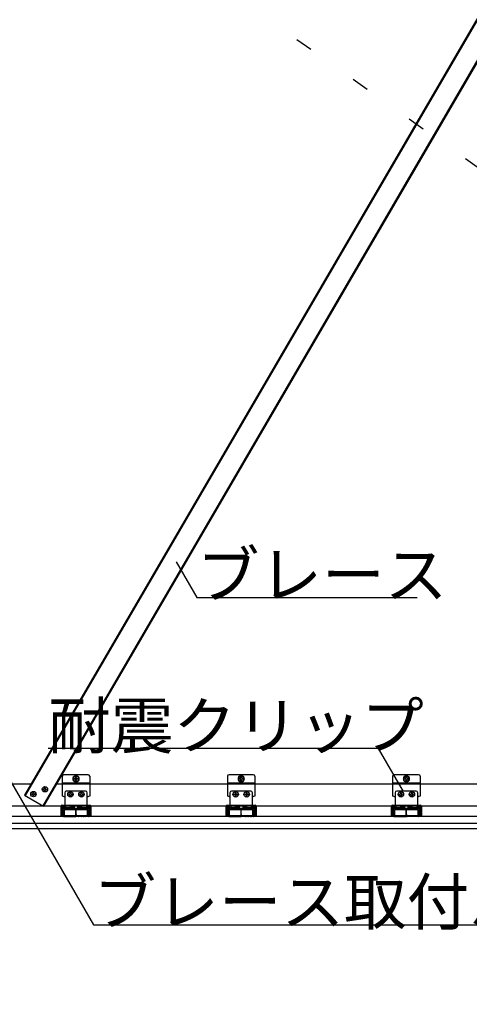
# Model space of a CAD drawing. Extents: x 0 to 12600, y 0 to 9446.
# Drawn here: x 7904 to 8394, y 2055 to 3129 of the extents above; entities that cross this region are included whole.
import ezdxf

# ---------------------------------------------------------------- set-up
doc = ezdxf.new("R2010")
doc.units = 0
doc.header["$LTSCALE"] = 30
doc.header["$MEASUREMENT"] = 0
doc.linetypes.add('DASHED1', pattern=[2.5, 1.25, -1.25])
doc.linetypes.add('DOT', pattern=[2.5, 0.625, -1.875])
for name, color, linetype in [('_4-3_野縁受け', 7, 'CONTINUOUS'), ('_4-4_野縁', 7, 'CONTINUOUS'), ('_4-5______', 7, 'CONTINUOUS'), ('_4-6______', 7, 'CONTINUOUS'), ('_4-A_面材', 7, 'CONTINUOUS'), ('_4-B_文字', 7, 'CONTINUOUS'), ('_4-F____', 7, 'CONTINUOUS')]:
    doc.layers.add(name, color=color, linetype=linetype)
doc.layers.add('ADD_LINE', color=7, linetype='CONTINUOUS', plot=False)
doc.styles.get("Standard").update_dxf_attribs({"font": 'txt', "bigfont": 'bigfont.shx'})

msp = doc.modelspace()

# ---------------------------------------------------------------- linework, layer by layer
at = {"layer": '_4-3_野縁受け', "color": 4, "linetype": 'Continuous'}
for p, q in [((7915.8, 2295), (7885.4, 2295)), ((7950, 2295), (7943.6, 2295)), ((8130, 2295), (7980, 2295)), ((8310, 2295), (8160, 2295)), ((8407.7, 2295), (8340, 2295)), ((7948.7, 2271), (7882.4, 2271)), ((8128.7, 2271), (7981.3, 2271)), ((8308.7, 2271), (8161.3, 2271)), ((8407.7, 2271), (8341.3, 2271))]:
    msp.add_line(p, q, dxfattribs=at)
at = {"layer": '_4-4_野縁', "color": 4, "linetype": 'Continuous'}
for p, q in [((7950, 2261.4), (7950, 2270.1)), ((7950.3, 2261.4), (7950.3, 2270.1)), ((7950.9, 2271), (7951.5, 2271)), ((7950.9, 2270.7), (7951.5, 2270.7)), ((7952.1, 2270.1), (7952.1, 2269.2)), ((7952.1, 2269.2), (7952.4, 2269.2)), ((7952.4, 2269.2), (7952.4, 2270.1)), ((7977.6, 2269.2), (7977.6, 2270.1)), ((7977.9, 2269.2), (7977.6, 2269.2)), ((7977.9, 2270.1), (7977.9, 2269.2)), ((7978.5, 2271), (7979.1, 2271)), ((7979.1, 2270.7), (7978.5, 2270.7)), ((7979.7, 2261.4), (7979.7, 2270.1)), ((7980, 2261.4), (7980, 2270.1)), ((8130, 2261.4), (8130, 2270.1)), ((8130.3, 2261.4), (8130.3, 2270.1)), ((8130.9, 2271), (8131.5, 2271)), ((8130.9, 2270.7), (8131.5, 2270.7)), ((8132.1, 2270.1), (8132.1, 2269.2)), ((8132.1, 2269.2), (8132.4, 2269.2)), ((8132.4, 2269.2), (8132.4, 2270.1)), ((8157.6, 2269.2), (8157.6, 2270.1)), ((8157.9, 2269.2), (8157.6, 2269.2)), ((8157.9, 2270.1), (8157.9, 2269.2)), ((8158.5, 2271), (8159.1, 2271)), ((8159.1, 2270.7), (8158.5, 2270.7)), ((8159.7, 2261.4), (8159.7, 2270.1)), ((8160, 2261.4), (8160, 2270.1)), ((8310, 2261.4), (8310, 2270.1)), ((8310.3, 2261.4), (8310.3, 2270.1)), ((8310.9, 2271), (8311.5, 2271)), ((8310.9, 2270.7), (8311.5, 2270.7)), ((8312.1, 2270.1), (8312.1, 2269.2)), ((8312.1, 2269.2), (8312.4, 2269.2)), ((8312.4, 2269.2), (8312.4, 2270.1)), ((8337.6, 2269.2), (8337.6, 2270.1)), ((8337.9, 2269.2), (8337.6, 2269.2)), ((8337.9, 2270.1), (8337.9, 2269.2)), ((8338.5, 2271), (8339.1, 2271)), ((8339.1, 2270.7), (8338.5, 2270.7)), ((8339.7, 2261.4), (8339.7, 2270.1)), ((8340, 2261.4), (8340, 2270.1)), ((7951.8, 2259.9), (7953.5, 2259.9)), ((7951.8, 2259.6), (7953.6, 2259.6)), ((7953.7, 2259.9), (7954.1, 2260.1)), ((7953.7, 2259.6), (7954.1, 2259.8)), ((7954.4, 2260.2), (7955, 2259.9)), ((7954.4, 2259.9), (7955, 2259.6)), ((7955.2, 2259.9), (7955.9, 2260.2)), ((7955.2, 2259.6), (7955.9, 2259.9)), ((7956.1, 2260.2), (7956.8, 2259.9)), ((7956.1, 2259.9), (7956.8, 2259.6)), ((7957, 2259.9), (7957.7, 2260.2)), ((7957, 2259.6), (7957.7, 2259.9)), ((7957.9, 2260.2), (7958.6, 2259.9)), ((7957.9, 2259.9), (7958.6, 2259.6)), ((7958.8, 2259.9), (7959.5, 2260.2)), ((7958.8, 2259.6), (7959.5, 2259.9)), ((7959.7, 2260.2), (7960.4, 2259.9)), ((7959.7, 2259.9), (7960.4, 2259.6)), ((7960.6, 2259.9), (7961.3, 2260.2)), ((7960.6, 2259.6), (7961.3, 2259.9)), ((7961.6, 2260.1), (7961.9, 2259.9)), ((7961.6, 2259.8), (7961.9, 2259.6)), ((7962.1, 2259.9), (7964.3, 2259.9)), ((7962.1, 2259.6), (7964.3, 2259.6)), ((7964.5, 2259.9), (7964.8, 2260.1)), ((7964.5, 2259.6), (7964.8, 2259.8)), ((7965.5, 2259.9), (7965.2, 2260.1)), ((7965.5, 2259.6), (7965.2, 2259.8)), ((7967.9, 2259.9), (7965.7, 2259.9)), ((7967.9, 2259.6), (7965.7, 2259.6)), ((7968.5, 2260.1), (7968.1, 2259.9)), ((7968.5, 2259.8), (7968.1, 2259.6)), ((7969.4, 2259.9), (7968.7, 2260.2)), ((7969.4, 2259.6), (7968.7, 2259.9)), ((7970.3, 2260.2), (7969.6, 2259.9)), ((7970.3, 2259.9), (7969.6, 2259.6)), ((7971.2, 2259.9), (7970.5, 2260.2)), ((7971.2, 2259.6), (7970.5, 2259.9)), ((7972.1, 2260.2), (7971.4, 2259.9)), ((7972.1, 2259.9), (7971.4, 2259.6)), ((7973, 2259.9), (7972.3, 2260.2)), ((7973, 2259.6), (7972.3, 2259.9)), ((7973.9, 2260.2), (7973.2, 2259.9)), ((7973.9, 2259.9), (7973.2, 2259.6)), ((7974.8, 2259.9), (7974.1, 2260.2)), ((7974.8, 2259.6), (7974.1, 2259.9)), ((7975.7, 2260.2), (7975, 2259.9)), ((7975.7, 2259.9), (7975, 2259.6)), ((7976.3, 2259.9), (7975.9, 2260.1)), ((7976.3, 2259.6), (7975.9, 2259.8)), ((7978.2, 2259.6), (7976.4, 2259.6)), ((7978.2, 2259.9), (7976.5, 2259.9)), ((8131.8, 2259.9), (8133.5, 2259.9)), ((8131.8, 2259.6), (8133.6, 2259.6)), ((8133.7, 2259.9), (8134.1, 2260.1)), ((8133.7, 2259.6), (8134.1, 2259.8)), ((8134.4, 2260.2), (8135, 2259.9)), ((8134.4, 2259.9), (8135, 2259.6)), ((8135.2, 2259.9), (8135.9, 2260.2)), ((8135.2, 2259.6), (8135.9, 2259.9)), ((8136.1, 2260.2), (8136.8, 2259.9)), ((8136.1, 2259.9), (8136.8, 2259.6)), ((8137, 2259.9), (8137.7, 2260.2)), ((8137, 2259.6), (8137.7, 2259.9)), ((8137.9, 2260.2), (8138.6, 2259.9)), ((8137.9, 2259.9), (8138.6, 2259.6)), ((8138.8, 2259.9), (8139.5, 2260.2)), ((8138.8, 2259.6), (8139.5, 2259.9)), ((8139.7, 2260.2), (8140.4, 2259.9)), ((8139.7, 2259.9), (8140.4, 2259.6)), ((8140.6, 2259.9), (8141.3, 2260.2)), ((8140.6, 2259.6), (8141.3, 2259.9)), ((8141.6, 2260.1), (8141.9, 2259.9)), ((8141.6, 2259.8), (8141.9, 2259.6)), ((8142.1, 2259.9), (8144.3, 2259.9)), ((8142.1, 2259.6), (8144.3, 2259.6)), ((8144.5, 2259.9), (8144.8, 2260.1)), ((8144.5, 2259.6), (8144.8, 2259.8)), ((8145.5, 2259.9), (8145.2, 2260.1)), ((8145.5, 2259.6), (8145.2, 2259.8)), ((8147.9, 2259.9), (8145.7, 2259.9)), ((8147.9, 2259.6), (8145.7, 2259.6)), ((8148.5, 2260.1), (8148.1, 2259.9)), ((8148.5, 2259.8), (8148.1, 2259.6)), ((8149.4, 2259.9), (8148.7, 2260.2)), ((8149.4, 2259.6), (8148.7, 2259.9)), ((8150.3, 2260.2), (8149.6, 2259.9)), ((8150.3, 2259.9), (8149.6, 2259.6)), ((8151.2, 2259.9), (8150.5, 2260.2)), ((8151.2, 2259.6), (8150.5, 2259.9)), ((8152.1, 2260.2), (8151.4, 2259.9)), ((8152.1, 2259.9), (8151.4, 2259.6)), ((8153, 2259.9), (8152.3, 2260.2)), ((8153, 2259.6), (8152.3, 2259.9)), ((8153.9, 2260.2), (8153.2, 2259.9)), ((8153.9, 2259.9), (8153.2, 2259.6)), ((8154.8, 2259.9), (8154.1, 2260.2)), ((8154.8, 2259.6), (8154.1, 2259.9)), ((8155.7, 2260.2), (8155, 2259.9)), ((8155.7, 2259.9), (8155, 2259.6)), ((8156.3, 2259.9), (8155.9, 2260.1)), ((8156.3, 2259.6), (8155.9, 2259.8)), ((8158.2, 2259.6), (8156.4, 2259.6)), ((8158.2, 2259.9), (8156.5, 2259.9)), ((8311.8, 2259.9), (8313.5, 2259.9)), ((8311.8, 2259.6), (8313.6, 2259.6)), ((8313.7, 2259.9), (8314.1, 2260.1)), ((8313.7, 2259.6), (8314.1, 2259.8)), ((8314.4, 2260.2), (8315, 2259.9)), ((8314.4, 2259.9), (8315, 2259.6)), ((8315.2, 2259.9), (8315.9, 2260.2)), ((8315.2, 2259.6), (8315.9, 2259.9)), ((8316.1, 2260.2), (8316.8, 2259.9)), ((8316.1, 2259.9), (8316.8, 2259.6)), ((8317, 2259.9), (8317.7, 2260.2)), ((8317, 2259.6), (8317.7, 2259.9)), ((8317.9, 2260.2), (8318.6, 2259.9)), ((8317.9, 2259.9), (8318.6, 2259.6)), ((8318.8, 2259.9), (8319.5, 2260.2)), ((8318.8, 2259.6), (8319.5, 2259.9)), ((8319.7, 2260.2), (8320.4, 2259.9)), ((8319.7, 2259.9), (8320.4, 2259.6)), ((8320.6, 2259.9), (8321.3, 2260.2)), ((8320.6, 2259.6), (8321.3, 2259.9)), ((8321.6, 2260.1), (8321.9, 2259.9)), ((8321.6, 2259.8), (8321.9, 2259.6)), ((8322.1, 2259.9), (8324.3, 2259.9)), ((8322.1, 2259.6), (8324.3, 2259.6)), ((8324.5, 2259.9), (8324.8, 2260.1)), ((8324.5, 2259.6), (8324.8, 2259.8)), ((8325.5, 2259.9), (8325.2, 2260.1)), ((8325.5, 2259.6), (8325.2, 2259.8)), ((8327.9, 2259.9), (8325.7, 2259.9)), ((8327.9, 2259.6), (8325.7, 2259.6)), ((8328.5, 2260.1), (8328.1, 2259.9)), ((8328.5, 2259.8), (8328.1, 2259.6)), ((8329.4, 2259.9), (8328.7, 2260.2)), ((8329.4, 2259.6), (8328.7, 2259.9)), ((8330.3, 2260.2), (8329.6, 2259.9)), ((8330.3, 2259.9), (8329.6, 2259.6)), ((8331.2, 2259.9), (8330.5, 2260.2)), ((8331.2, 2259.6), (8330.5, 2259.9)), ((8332.1, 2260.2), (8331.4, 2259.9)), ((8332.1, 2259.9), (8331.4, 2259.6)), ((8333, 2259.9), (8332.3, 2260.2)), ((8333, 2259.6), (8332.3, 2259.9)), ((8333.9, 2260.2), (8333.2, 2259.9)), ((8333.9, 2259.9), (8333.2, 2259.6)), ((8334.8, 2259.9), (8334.1, 2260.2)), ((8334.8, 2259.6), (8334.1, 2259.9)), ((8335.7, 2260.2), (8335, 2259.9)), ((8335.7, 2259.9), (8335, 2259.6)), ((8336.3, 2259.9), (8335.9, 2260.1)), ((8336.3, 2259.6), (8335.9, 2259.8)), ((8338.2, 2259.6), (8336.4, 2259.6)), ((8338.2, 2259.9), (8336.5, 2259.9))]:
    msp.add_line(p, q, dxfattribs=at)
for centre, radius, start, end in [((7950.9, 2270.1), 0.9, 90, 180), ((7950.9, 2270.1), 0.6, 90, 180), ((7951.5, 2270.1), 0.9, 0, 90), ((7951.5, 2270.1), 0.6, 0, 90), ((7978.5, 2270.1), 0.9, 90, 180), ((7978.5, 2270.1), 0.6, 90, 180), ((7979.1, 2270.1), 0.9, 0, 90), ((7979.1, 2270.1), 0.6, 0, 90), ((8130.9, 2270.1), 0.9, 90, 180), ((8130.9, 2270.1), 0.6, 90, 180), ((8131.5, 2270.1), 0.9, 0, 90), ((8131.5, 2270.1), 0.6, 0, 90), ((8158.5, 2270.1), 0.9, 90, 180), ((8158.5, 2270.1), 0.6, 90, 180), ((8159.1, 2270.1), 0.9, 0, 90), ((8159.1, 2270.1), 0.6, 0, 90), ((8310.9, 2270.1), 0.9, 90, 180), ((8310.9, 2270.1), 0.6, 90, 180), ((8311.5, 2270.1), 0.9, 0, 90), ((8311.5, 2270.1), 0.6, 0, 90), ((8338.5, 2270.1), 0.9, 90, 180), ((8338.5, 2270.1), 0.6, 90, 180), ((8339.1, 2270.1), 0.9, 0, 90), ((8339.1, 2270.1), 0.6, 0, 90), ((7951.8, 2261.4), 1.8, 180, 270), ((7951.8, 2261.4), 1.5, 180, 270), ((7953.5, 2260.3), 0.36, 270, 296.5224), ((7953.5, 2260), 0.36, 270, 296.5224), ((7954.2, 2259.8), 0.36, 71.565, 116.5223), ((7954.2, 2259.5), 0.36, 71.5348, 116.5223), ((7955.1, 2260.3), 0.36, 251.565, 288.4349), ((7955.1, 2260), 0.36, 251.6255, 288.4651), ((7956, 2259.8), 0.36, 71.5348, 108.4651), ((7956, 2259.5), 0.36, 71.5348, 108.4651), ((7956.9, 2260.3), 0.36, 251.5348, 288.4651), ((7956.9, 2260), 0.36, 251.5348, 288.4651), ((7957.8, 2259.8), 0.36, 71.5348, 108.4651), ((7957.8, 2259.5), 0.36, 71.5348, 108.4651), ((7958.7, 2260.3), 0.36, 251.5348, 288.4651), ((7958.7, 2260), 0.36, 251.5348, 288.4651), ((7959.6, 2259.8), 0.36, 71.5348, 108.4651), ((7959.6, 2259.5), 0.36, 71.5348, 108.4651), ((7960.5, 2260.3), 0.36, 251.5348, 288.4651), ((7960.5, 2260), 0.36, 251.5348, 288.4651), ((7961.4, 2259.8), 0.36, 63.4776, 108.4651), ((7961.4, 2259.5), 0.36, 63.4776, 108.4651), ((7962.1, 2260.3), 0.36, 243.4776, 270), ((7962.1, 2260), 0.36, 243.4776, 270), ((7964.3, 2260.3), 0.36, 270, 296.5223), ((7964.3, 2260), 0.36, 270, 296.5223), ((7965, 2259.8), 0.36, 63.4776, 116.5223), ((7965, 2259.5), 0.36, 63.4776, 116.5223), ((7965.7, 2260.3), 0.36, 243.4776, 270), ((7965.7, 2260), 0.36, 243.4776, 270), ((7967.9, 2260.3), 0.36, 270, 296.5224), ((7967.9, 2260), 0.36, 270, 296.5224), ((7968.6, 2259.8), 0.36, 71.5348, 116.5223), ((7968.6, 2259.5), 0.36, 71.5348, 116.5223), ((7969.5, 2260.3), 0.36, 251.5348, 288.4651), ((7969.5, 2260), 0.36, 251.5348, 288.4651), ((7970.4, 2259.8), 0.36, 71.5348, 108.4651), ((7970.4, 2259.5), 0.36, 71.5348, 108.4651), ((7971.3, 2260.3), 0.36, 251.5348, 288.4651), ((7971.3, 2260), 0.36, 251.5348, 288.4651), ((7972.2, 2259.8), 0.36, 71.5348, 108.4651), ((7972.2, 2259.5), 0.36, 71.5348, 108.4651), ((7973.1, 2260.3), 0.36, 251.5348, 288.4651), ((7973.1, 2260), 0.36, 251.5348, 288.4651), ((7974, 2259.8), 0.36, 71.5348, 108.4651), ((7974, 2259.5), 0.36, 71.5348, 108.4651), ((7974.9, 2260.3), 0.36, 251.565, 288.4349), ((7974.9, 2260), 0.36, 251.5348, 288.3745), ((7975.8, 2259.8), 0.36, 63.4776, 108.435), ((7975.8, 2259.5), 0.36, 63.4776, 108.4651), ((7976.5, 2260.3), 0.36, 243.4776, 270), ((7976.5, 2260), 0.36, 243.4776, 270), ((7978.2, 2261.4), 1.8, 270, 0), ((7978.2, 2261.4), 1.5, 270, 0), ((8131.8, 2261.4), 1.8, 180, 270), ((8131.8, 2261.4), 1.5, 180, 270), ((8133.5, 2260.3), 0.36, 270, 296.5224), ((8133.5, 2260), 0.36, 270, 296.5224), ((8134.2, 2259.8), 0.36, 71.565, 116.5223), ((8134.2, 2259.5), 0.36, 71.5348, 116.5223), ((8135.1, 2260.3), 0.36, 251.565, 288.4349), ((8135.1, 2260), 0.36, 251.6255, 288.4651), ((8136, 2259.8), 0.36, 71.5348, 108.4651), ((8136, 2259.5), 0.36, 71.5348, 108.4651), ((8136.9, 2260.3), 0.36, 251.5348, 288.4651), ((8136.9, 2260), 0.36, 251.5348, 288.4651), ((8137.8, 2259.8), 0.36, 71.5348, 108.4651), ((8137.8, 2259.5), 0.36, 71.5348, 108.4651), ((8138.7, 2260.3), 0.36, 251.5348, 288.4651), ((8138.7, 2260), 0.36, 251.5348, 288.4651), ((8139.6, 2259.8), 0.36, 71.5348, 108.4651), ((8139.6, 2259.5), 0.36, 71.5348, 108.4651), ((8140.5, 2260.3), 0.36, 251.5348, 288.4651), ((8140.5, 2260), 0.36, 251.5348, 288.4651), ((8141.4, 2259.8), 0.36, 63.4776, 108.4651), ((8141.4, 2259.5), 0.36, 63.4776, 108.4651), ((8142.1, 2260.3), 0.36, 243.4776, 270), ((8142.1, 2260), 0.36, 243.4776, 270), ((8144.3, 2260.3), 0.36, 270, 296.5223), ((8144.3, 2260), 0.36, 270, 296.5223), ((8145, 2259.8), 0.36, 63.4776, 116.5223), ((8145, 2259.5), 0.36, 63.4776, 116.5223), ((8145.7, 2260.3), 0.36, 243.4776, 270), ((8145.7, 2260), 0.36, 243.4776, 270), ((8147.9, 2260.3), 0.36, 270, 296.5224), ((8147.9, 2260), 0.36, 270, 296.5224), ((8148.6, 2259.8), 0.36, 71.5348, 116.5223), ((8148.6, 2259.5), 0.36, 71.5348, 116.5223), ((8149.5, 2260.3), 0.36, 251.5348, 288.4651), ((8149.5, 2260), 0.36, 251.5348, 288.4651), ((8150.4, 2259.8), 0.36, 71.5348, 108.4651), ((8150.4, 2259.5), 0.36, 71.5348, 108.4651), ((8151.3, 2260.3), 0.36, 251.5348, 288.4651), ((8151.3, 2260), 0.36, 251.5348, 288.4651), ((8152.2, 2259.8), 0.36, 71.5348, 108.4651), ((8152.2, 2259.5), 0.36, 71.5348, 108.4651), ((8153.1, 2260.3), 0.36, 251.5348, 288.4651), ((8153.1, 2260), 0.36, 251.5348, 288.4651), ((8154, 2259.8), 0.36, 71.5348, 108.4651), ((8154, 2259.5), 0.36, 71.5348, 108.4651), ((8154.9, 2260.3), 0.36, 251.565, 288.4349), ((8154.9, 2260), 0.36, 251.5348, 288.3745), ((8155.8, 2259.8), 0.36, 63.4776, 108.435), ((8155.8, 2259.5), 0.36, 63.4776, 108.4651), ((8156.5, 2260.3), 0.36, 243.4776, 270), ((8156.5, 2260), 0.36, 243.4776, 270), ((8158.2, 2261.4), 1.8, 270, 0), ((8158.2, 2261.4), 1.5, 270, 0), ((8311.8, 2261.4), 1.8, 180, 270), ((8311.8, 2261.4), 1.5, 180, 270), ((8313.5, 2260.3), 0.36, 270, 296.5224), ((8313.5, 2260), 0.36, 270, 296.5224), ((8314.2, 2259.8), 0.36, 71.565, 116.5223), ((8314.2, 2259.5), 0.36, 71.5348, 116.5223), ((8315.1, 2260.3), 0.36, 251.565, 288.4349), ((8315.1, 2260), 0.36, 251.6255, 288.4651), ((8316, 2259.8), 0.36, 71.5348, 108.4651), ((8316, 2259.5), 0.36, 71.5348, 108.4651), ((8316.9, 2260.3), 0.36, 251.5348, 288.4651), ((8316.9, 2260), 0.36, 251.5348, 288.4651), ((8317.8, 2259.8), 0.36, 71.5348, 108.4651), ((8317.8, 2259.5), 0.36, 71.5348, 108.4651), ((8318.7, 2260.3), 0.36, 251.5348, 288.4651), ((8318.7, 2260), 0.36, 251.5348, 288.4651), ((8319.6, 2259.8), 0.36, 71.5348, 108.4651), ((8319.6, 2259.5), 0.36, 71.5348, 108.4651), ((8320.5, 2260.3), 0.36, 251.5348, 288.4651), ((8320.5, 2260), 0.36, 251.5348, 288.4651), ((8321.4, 2259.8), 0.36, 63.4776, 108.4651), ((8321.4, 2259.5), 0.36, 63.4776, 108.4651), ((8322.1, 2260.3), 0.36, 243.4776, 270), ((8322.1, 2260), 0.36, 243.4776, 270), ((8324.3, 2260.3), 0.36, 270, 296.5223), ((8324.3, 2260), 0.36, 270, 296.5223), ((8325, 2259.8), 0.36, 63.4776, 116.5223), ((8325, 2259.5), 0.36, 63.4776, 116.5223), ((8325.7, 2260.3), 0.36, 243.4776, 270), ((8325.7, 2260), 0.36, 243.4776, 270), ((8327.9, 2260.3), 0.36, 270, 296.5224), ((8327.9, 2260), 0.36, 270, 296.5224), ((8328.6, 2259.8), 0.36, 71.5348, 116.5223), ((8328.6, 2259.5), 0.36, 71.5348, 116.5223), ((8329.5, 2260.3), 0.36, 251.5348, 288.4651), ((8329.5, 2260), 0.36, 251.5348, 288.4651), ((8330.4, 2259.8), 0.36, 71.5348, 108.4651), ((8330.4, 2259.5), 0.36, 71.5348, 108.4651), ((8331.3, 2260.3), 0.36, 251.5348, 288.4651), ((8331.3, 2260), 0.36, 251.5348, 288.4651), ((8332.2, 2259.8), 0.36, 71.5348, 108.4651), ((8332.2, 2259.5), 0.36, 71.5348, 108.4651), ((8333.1, 2260.3), 0.36, 251.5348, 288.4651), ((8333.1, 2260), 0.36, 251.5348, 288.4651), ((8334, 2259.8), 0.36, 71.5348, 108.4651), ((8334, 2259.5), 0.36, 71.5348, 108.4651), ((8334.9, 2260.3), 0.36, 251.565, 288.4349), ((8334.9, 2260), 0.36, 251.5348, 288.3745), ((8335.8, 2259.8), 0.36, 63.4776, 108.435), ((8335.8, 2259.5), 0.36, 63.4776, 108.4651), ((8336.5, 2260.3), 0.36, 243.4776, 270), ((8336.5, 2260), 0.36, 243.4776, 270), ((8338.2, 2261.4), 1.8, 270, 0), ((8338.2, 2261.4), 1.5, 270, 0)]:
    msp.add_arc(centre, radius, start, end, dxfattribs=at)
at = {"layer": '_4-5______', "color": 3, "linetype": 'Continuous'}
for p, q in [((7950, 2303.6), (7950, 2282)), ((7978.2, 2305.4), (7951.8, 2305.4)), ((7965, 2304.4), (7962, 2302.7)), ((7962, 2302.7), (7962, 2299.2)), ((7962, 2299.2), (7965, 2297.5)), ((7968, 2302.7), (7965, 2304.4)), ((7965, 2297.5), (7968, 2299.2)), ((7968, 2299.2), (7968, 2302.7)), ((7980, 2303.6), (7980, 2282)), ((8130, 2303.6), (8130, 2282)), ((8158.2, 2305.4), (8131.8, 2305.4)), ((8145, 2304.4), (8142, 2302.7)), ((8142, 2302.7), (8142, 2299.2)), ((8142, 2299.2), (8145, 2297.5)), ((8148, 2302.7), (8145, 2304.4)), ((8145, 2297.5), (8148, 2299.2)), ((8148, 2299.2), (8148, 2302.7)), ((8160, 2303.6), (8160, 2282)), ((8310, 2303.6), (8310, 2282)), ((8338.2, 2305.4), (8311.8, 2305.4)), ((8325, 2304.4), (8322, 2302.7)), ((8322, 2302.7), (8322, 2299.2)), ((8322, 2299.2), (8325, 2297.5)), ((8328, 2302.7), (8325, 2304.4)), ((8325, 2297.5), (8328, 2299.2)), ((8328, 2299.2), (8328, 2302.7)), ((8340, 2303.6), (8340, 2282)), ((7950, 2296.4), (7980, 2296.4)), ((8130, 2296.4), (8160, 2296.4)), ((8310, 2296.4), (8340, 2296.4)), ((7951.1, 2270.1), (7950.5, 2269.5)), ((7950.5, 2269.5), (7951.3, 2268.7)), ((7951.1, 2270.1), (7952.4, 2268.9)), ((7953.6, 2269.3), (7953.3, 2268.9)), ((7953.6, 2271), (7953.6, 2269.3)), ((7961.9, 2269.3), (7953.6, 2269.3)), ((7958.4, 2269.3), (7959.2, 2270.4)), ((7961.7, 2269.3), (7961, 2270.4)), ((7976.4, 2269.3), (7968.1, 2269.3)), ((7968.3, 2269.3), (7969.1, 2270.4)), ((7971.6, 2269.3), (7970.9, 2270.4)), ((7976.4, 2271), (7976.4, 2269.3)), ((7976.7, 2268.9), (7976.4, 2269.3)), ((7978.9, 2270.1), (7977.6, 2268.9)), ((7979.6, 2269.5), (7978.8, 2268.7)), ((7978.9, 2270.1), (7979.6, 2269.5)), ((8131.1, 2270.1), (8130.5, 2269.5)), ((8130.5, 2269.5), (8131.3, 2268.7)), ((8131.1, 2270.1), (8132.4, 2268.9)), ((8133.6, 2269.3), (8133.3, 2268.9)), ((8133.6, 2271), (8133.6, 2269.3)), ((8141.9, 2269.3), (8133.6, 2269.3)), ((8138.4, 2269.3), (8139.2, 2270.4)), ((8141.7, 2269.3), (8141, 2270.4)), ((8156.4, 2269.3), (8148.1, 2269.3)), ((8148.3, 2269.3), (8149.1, 2270.4)), ((8151.6, 2269.3), (8150.9, 2270.4)), ((8156.4, 2271), (8156.4, 2269.3)), ((8156.7, 2268.9), (8156.4, 2269.3)), ((8158.9, 2270.1), (8157.6, 2268.9)), ((8159.6, 2269.5), (8158.8, 2268.7)), ((8158.9, 2270.1), (8159.6, 2269.5)), ((8311.1, 2270.1), (8310.5, 2269.5)), ((8310.5, 2269.5), (8311.3, 2268.7)), ((8311.1, 2270.1), (8312.4, 2268.9)), ((8313.6, 2269.3), (8313.3, 2268.9)), ((8313.6, 2271), (8313.6, 2269.3)), ((8321.9, 2269.3), (8313.6, 2269.3)), ((8318.4, 2269.3), (8319.2, 2270.4)), ((8321.7, 2269.3), (8321, 2270.4)), ((8336.4, 2269.3), (8328.1, 2269.3)), ((8328.3, 2269.3), (8329.1, 2270.4)), ((8331.6, 2269.3), (8330.9, 2270.4)), ((8336.4, 2271), (8336.4, 2269.3)), ((8336.7, 2268.9), (8336.4, 2269.3)), ((8338.9, 2270.1), (8337.6, 2268.9)), ((8339.6, 2269.5), (8338.8, 2268.7)), ((8338.9, 2270.1), (8339.6, 2269.5))]:
    msp.add_line(p, q, dxfattribs=at)
at = {"layer": '_4-5______', "color": 4, "linetype": 'Continuous'}
for p, q in [((7963.5, 2301.2), (7963.2, 2301.2)), ((7963.2, 2301.2), (7963.2, 2300.6)), ((7963.5, 2300.6), (7963.2, 2300.6)), ((7965.3, 2302.7), (7964.7, 2302.7)), ((7964.7, 2302.4), (7964.7, 2302.7)), ((7964.7, 2299.1), (7964.7, 2299.5)), ((7964.7, 2299.1), (7965.3, 2299.1)), ((7965.3, 2302.4), (7965.3, 2302.7)), ((7965.3, 2299.1), (7965.3, 2299.5)), ((7966.8, 2301.2), (7966.5, 2301.2)), ((7966.8, 2300.6), (7966.5, 2300.6)), ((7966.8, 2300.6), (7966.8, 2301.2)), ((8143.5, 2301.2), (8143.2, 2301.2)), ((8143.2, 2301.2), (8143.2, 2300.6)), ((8143.5, 2300.6), (8143.2, 2300.6)), ((8145.3, 2302.7), (8144.7, 2302.7)), ((8144.7, 2302.4), (8144.7, 2302.7)), ((8144.7, 2299.1), (8144.7, 2299.5)), ((8144.7, 2299.1), (8145.3, 2299.1)), ((8145.3, 2302.4), (8145.3, 2302.7)), ((8145.3, 2299.1), (8145.3, 2299.5)), ((8146.8, 2301.2), (8146.5, 2301.2)), ((8146.8, 2300.6), (8146.5, 2300.6)), ((8146.8, 2300.6), (8146.8, 2301.2)), ((8323.5, 2301.2), (8323.2, 2301.2)), ((8323.2, 2301.2), (8323.2, 2300.6)), ((8323.5, 2300.6), (8323.2, 2300.6)), ((8325.3, 2302.7), (8324.7, 2302.7)), ((8324.7, 2302.4), (8324.7, 2302.7)), ((8324.7, 2299.1), (8324.7, 2299.5)), ((8324.7, 2299.1), (8325.3, 2299.1)), ((8325.3, 2302.4), (8325.3, 2302.7)), ((8325.3, 2299.1), (8325.3, 2299.5)), ((8326.8, 2301.2), (8326.5, 2301.2)), ((8326.8, 2300.6), (8326.5, 2300.6)), ((8326.8, 2300.6), (8326.8, 2301.2)), ((7950.6, 2267.5), (7950.6, 2260.8)), ((7950.6, 2266.8), (7952, 2266.8)), ((7951.9, 2268.9), (7978, 2268.9)), ((7952, 2267.5), (7952.3, 2267.5)), ((7952, 2267.5), (7952, 2260.8)), ((7952.3, 2260.8), (7952.3, 2267.5)), ((7961.9, 2268.9), (7961.9, 2271)), ((7962.9, 2271), (7962.9, 2268.9)), ((7964.9, 2262), (7964.9, 2268.9)), ((7964.9, 2267.5), (7978, 2267.5)), ((7965.1, 2262), (7965.1, 2267.5)), ((7967.1, 2268.9), (7967.1, 2271)), ((7968.1, 2268.9), (7968.1, 2271)), ((7977.7, 2260.8), (7977.7, 2267.5)), ((7978, 2260.8), (7978, 2267.5)), ((7978, 2266.8), (7979.4, 2266.8)), ((7979.4, 2260.8), (7979.4, 2267.5)), ((8130.6, 2267.5), (8130.6, 2260.8)), ((8130.6, 2266.8), (8132, 2266.8)), ((8131.9, 2268.9), (8158, 2268.9)), ((8132, 2267.5), (8132.3, 2267.5)), ((8132, 2267.5), (8132, 2260.8)), ((8132.3, 2260.8), (8132.3, 2267.5)), ((8141.9, 2268.9), (8141.9, 2271)), ((8142.9, 2271), (8142.9, 2268.9)), ((8144.9, 2262), (8144.9, 2268.9)), ((8144.9, 2267.5), (8158, 2267.5)), ((8145.1, 2262), (8145.1, 2267.5)), ((8147.1, 2268.9), (8147.1, 2271)), ((8148.1, 2268.9), (8148.1, 2271)), ((8157.7, 2260.8), (8157.7, 2267.5)), ((8158, 2260.8), (8158, 2267.5)), ((8158, 2266.8), (8159.4, 2266.8)), ((8159.4, 2260.8), (8159.4, 2267.5)), ((8310.6, 2267.5), (8310.6, 2260.8)), ((8310.6, 2266.8), (8312, 2266.8)), ((8311.9, 2268.9), (8338, 2268.9)), ((8312, 2267.5), (8312.3, 2267.5)), ((8312, 2267.5), (8312, 2260.8)), ((8312.3, 2260.8), (8312.3, 2267.5)), ((8321.9, 2268.9), (8321.9, 2271)), ((8322.9, 2271), (8322.9, 2268.9)), ((8324.9, 2262), (8324.9, 2268.9)), ((8324.9, 2267.5), (8338, 2267.5)), ((8325.1, 2262), (8325.1, 2267.5)), ((8327.1, 2268.9), (8327.1, 2271)), ((8328.1, 2268.9), (8328.1, 2271)), ((8337.7, 2260.8), (8337.7, 2267.5)), ((8338, 2260.8), (8338, 2267.5)), ((8338, 2266.8), (8339.4, 2266.8)), ((8339.4, 2260.8), (8339.4, 2267.5)), ((7950.6, 2260.8), (7952, 2260.8)), ((7952.3, 2260.8), (7963.7, 2260.8)), ((7966.3, 2260.8), (7977.7, 2260.8)), ((7978, 2260.8), (7979.4, 2260.8)), ((8130.6, 2260.8), (8132, 2260.8)), ((8132.3, 2260.8), (8143.7, 2260.8)), ((8146.3, 2260.8), (8157.7, 2260.8)), ((8158, 2260.8), (8159.4, 2260.8)), ((8310.6, 2260.8), (8312, 2260.8)), ((8312.3, 2260.8), (8323.7, 2260.8)), ((8326.3, 2260.8), (8337.7, 2260.8)), ((8338, 2260.8), (8339.4, 2260.8))]:
    msp.add_line(p, q, dxfattribs=at)
at = {"layer": '_4-5______', "color": 3, "linetype": 'DASHED1'}
for p, q in [((7950, 2295.5), (7980, 2295.5)), ((8130, 2295.5), (8160, 2295.5)), ((8310, 2295.5), (8340, 2295.5))]:
    msp.add_line(p, q, dxfattribs=at)
at = {"layer": '_4-5______', "color": 5, "linetype": 'Continuous'}
for p, q in [((7952.7, 2285.6), (7952.7, 2272)), ((7975.5, 2287.5), (7954.5, 2287.5)), ((7977.3, 2272), (7977.3, 2285.6)), ((8132.7, 2285.6), (8132.7, 2272)), ((8155.5, 2287.5), (8134.5, 2287.5)), ((8157.3, 2272), (8157.3, 2285.6)), ((8312.7, 2285.6), (8312.7, 2272)), ((8335.5, 2287.5), (8314.5, 2287.5)), ((8337.3, 2272), (8337.3, 2285.6)), ((7948.7, 2260.5), (7948.7, 2271)), ((7949.7, 2272), (7980.3, 2272)), ((7949.7, 2271), (7949.7, 2260.5)), ((7980.3, 2271), (7949.7, 2271)), ((7980.3, 2271), (7980.3, 2260.5)), ((7981.3, 2271), (7981.3, 2260.5)), ((8128.7, 2260.5), (8128.7, 2271)), ((8129.7, 2272), (8160.3, 2272)), ((8129.7, 2271), (8129.7, 2260.5)), ((8160.3, 2271), (8129.7, 2271)), ((8160.3, 2271), (8160.3, 2260.5)), ((8161.3, 2271), (8161.3, 2260.5)), ((8308.7, 2260.5), (8308.7, 2271)), ((8309.7, 2272), (8340.3, 2272)), ((8309.7, 2271), (8309.7, 2260.5)), ((8340.3, 2271), (8309.7, 2271)), ((8340.3, 2271), (8340.3, 2260.5)), ((8341.3, 2271), (8341.3, 2260.5)), ((7949.7, 2260.5), (7948.7, 2260.5)), ((7981.3, 2260.5), (7980.3, 2260.5)), ((8129.7, 2260.5), (8128.7, 2260.5)), ((8161.3, 2260.5), (8160.3, 2260.5)), ((8309.7, 2260.5), (8308.7, 2260.5)), ((8341.3, 2260.5), (8340.3, 2260.5))]:
    msp.add_line(p, q, dxfattribs=at)
at = {"layer": '_4-5______', "color": 4, "linetype": 'DASHED1'}
for p, q in [((7952.3, 2267.5), (7964.9, 2267.5)), ((8132.3, 2267.5), (8144.9, 2267.5)), ((8312.3, 2267.5), (8324.9, 2267.5)), ((7952, 2265.6), (7950.6, 2265.6)), ((7950.6, 2262), (7952, 2262)), ((7979.4, 2265.6), (7978, 2265.6)), ((7978, 2262), (7979.4, 2262)), ((8132, 2265.6), (8130.6, 2265.6)), ((8130.6, 2262), (8132, 2262)), ((8159.4, 2265.6), (8158, 2265.6)), ((8158, 2262), (8159.4, 2262)), ((8312, 2265.6), (8310.6, 2265.6)), ((8310.6, 2262), (8312, 2262)), ((8339.4, 2265.6), (8338, 2265.6)), ((8338, 2262), (8339.4, 2262))]:
    msp.add_line(p, q, dxfattribs=at)
at = {"layer": '_4-5______', "color": 3, "linetype": 'Continuous'}
for centre in [(7965, 2300.9), (8145, 2300.9), (8325, 2300.9)]:
    msp.add_circle(centre, 2.94, dxfattribs=at)
for centre, radius, start, end in [((7951.8, 2303.6), 1.8, 90, 180), ((7965, 2300.9), 3.45, 150.4081, 209.5918), ((7965, 2300.9), 3.45, 90.4081, 149.5918), ((7965, 2300.9), 3.45, 210.4081, 269.5918), ((7965, 2300.9), 3.45, 30.4081, 89.5918), ((7965, 2300.9), 3.45, 270.4081, 329.5918), ((7965, 2300.9), 3.45, 330.4081, 29.5918), ((7978.2, 2303.6), 1.8, 0, 90), ((8131.8, 2303.6), 1.8, 90, 180), ((8145, 2300.9), 3.45, 150.4081, 209.5918), ((8145, 2300.9), 3.45, 90.4081, 149.5918), ((8145, 2300.9), 3.45, 210.4081, 269.5918), ((8145, 2300.9), 3.45, 30.4081, 89.5918), ((8145, 2300.9), 3.45, 270.4081, 329.5918), ((8145, 2300.9), 3.45, 330.4081, 29.5918), ((8158.2, 2303.6), 1.8, 0, 90), ((8311.8, 2303.6), 1.8, 90, 180), ((8325, 2300.9), 3.45, 150.4081, 209.5918), ((8325, 2300.9), 3.45, 90.4081, 149.5918), ((8325, 2300.9), 3.45, 210.4081, 269.5918), ((8325, 2300.9), 3.45, 30.4081, 89.5918), ((8325, 2300.9), 3.45, 270.4081, 329.5918), ((8325, 2300.9), 3.45, 330.4081, 29.5918), ((8338.2, 2303.6), 1.8, 0, 90), ((7950, 2278.4), 3.6, 41.4096, 90), ((7980, 2278.4), 3.6, 90, 138.5904), ((8130, 2278.4), 3.6, 41.4096, 90), ((8160, 2278.4), 3.6, 90, 138.5904), ((8310, 2278.4), 3.6, 41.4096, 90), ((8340, 2278.4), 3.6, 90, 138.5904), ((7960.1, 2269.8), 1.1, 35.2642, 144.7357), ((7970, 2269.8), 1.1, 35.2642, 144.7357), ((8140.1, 2269.8), 1.1, 35.2642, 144.7357), ((8150, 2269.8), 1.1, 35.2642, 144.7357), ((8320.1, 2269.8), 1.1, 35.2642, 144.7357), ((8330, 2269.8), 1.1, 35.2642, 144.7357)]:
    msp.add_arc(centre, radius, start, end, dxfattribs=at)
at = {"layer": '_4-5______', "color": 4, "linetype": 'Continuous'}
for centre, radius, start, end in [((7963.5, 2302.4), 1.17, 270, 0), ((7963.5, 2299.5), 1.17, 0, 90), ((7966.5, 2302.4), 1.17, 180, 270), ((7966.5, 2299.5), 1.17, 90, 180), ((8143.5, 2302.4), 1.17, 270, 0), ((8143.5, 2299.5), 1.17, 0, 90), ((8146.5, 2302.4), 1.17, 180, 270), ((8146.5, 2299.5), 1.17, 90, 180), ((8323.5, 2302.4), 1.17, 270, 0), ((8323.5, 2299.5), 1.17, 0, 90), ((8326.5, 2302.4), 1.17, 180, 270), ((8326.5, 2299.5), 1.17, 90, 180), ((7952, 2267.5), 1.38, 90, 180), ((7978, 2267.5), 1.38, 0, 90), ((8132, 2267.5), 1.38, 90, 180), ((8158, 2267.5), 1.38, 0, 90), ((8312, 2267.5), 1.38, 90, 180), ((8338, 2267.5), 1.38, 0, 90), ((7963.7, 2262), 1.2, 270, 0), ((7966.3, 2262), 1.2, 180, 270), ((8143.7, 2262), 1.2, 270, 0), ((8146.3, 2262), 1.2, 180, 270), ((8323.7, 2262), 1.2, 270, 0), ((8326.3, 2262), 1.2, 180, 270)]:
    msp.add_arc(centre, radius, start, end, dxfattribs=at)
at = {"layer": '_4-5______', "color": 5, "linetype": 'Continuous'}
for centre, radius, start, end in [((7954.7, 2285.5), 2.02, 96.3007, 177.3945), ((7975.3, 2285.5), 2.02, 2.6055, 83.6993), ((8134.7, 2285.5), 2.02, 96.3007, 177.3945), ((8155.3, 2285.5), 2.02, 2.6055, 83.6993), ((8314.7, 2285.5), 2.02, 96.3007, 177.3945), ((8335.3, 2285.5), 2.02, 2.6055, 83.6993), ((7949.7, 2271), 0.96, 90, 180), ((7980.3, 2271), 0.96, 0, 90), ((8129.7, 2271), 0.96, 90, 180), ((8160.3, 2271), 0.96, 0, 90), ((8309.7, 2271), 0.96, 90, 180), ((8340.3, 2271), 0.96, 0, 90)]:
    msp.add_arc(centre, radius, start, end, dxfattribs=at)
at = {"layer": '_4-6______', "color": 7, "linetype": 'Continuous'}
for p, q in [((8915.3, 4012.3), (7908.9, 2283.1)), ((8916.1, 4011.8), (7909.7, 2282.6)), ((8935.2, 4000.7), (7928.8, 2271.5)), ((8936.1, 4000.2), (7929.6, 2271)), ((7908.9, 2283.1), (7929.6, 2271))]:
    msp.add_line(p, q, dxfattribs=at)
at = {"layer": '_4-A_面材', "color": 4, "linetype": 'Continuous'}
for p, q in [((9045, 2259.6), (6705, 2259.6)), ((9045, 2252.1), (6705, 2252.1)), ((9045, 2246.4), (6705, 2246.4))]:
    msp.add_line(p, q, dxfattribs=at)
at = {"layer": '_4-B_文字', "color": 4, "linetype": 'Continuous'}
for p, q in [((8074.1, 2537.7), (8096.7, 2498.5)), ((8096.7, 2498.5), (8336.7, 2498.5)), ((8294.7, 2333.9), (7934.7, 2333.9)), ((8321.8, 2287), (8294.7, 2333.9)), ((7894.8, 2296.6), (7984.2, 2141.7)), ((7984.2, 2141.7), (8464.2, 2141.7))]:
    msp.add_line(p, q, dxfattribs=at)
at = {"layer": '_4-F____', "color": 4, "linetype": 'Continuous'}
for p, q in [((7929.4, 2289.2), (7929.4, 2289.8)), ((7929.4, 2289.8), (7929.7, 2289.8)), ((7929.4, 2289.2), (7929.7, 2289.2)), ((7930.9, 2291), (7931, 2291.3)), ((7930.9, 2287.7), (7930.9, 2288)), ((7931.5, 2287.7), (7930.9, 2287.7)), ((7931, 2291.3), (7931.5, 2291.3)), ((7931.5, 2290.9), (7931.5, 2291.3)), ((7931.5, 2287.7), (7931.5, 2288)), ((7932.7, 2289.7), (7933, 2289.7)), ((7932.7, 2289.1), (7933, 2289.1)), ((7933, 2289.7), (7933, 2289.1)), ((7916.8, 2284), (7916.8, 2284.6)), ((7916.8, 2284.6), (7917.1, 2284.5)), ((7916.8, 2284), (7917.1, 2283.9)), ((7918.3, 2285.7), (7918.4, 2286)), ((7918.3, 2282.4), (7918.3, 2282.8)), ((7918.9, 2282.4), (7918.3, 2282.4)), ((7918.4, 2286), (7919, 2286)), ((7918.9, 2285.7), (7919, 2286)), ((7918.9, 2282.4), (7918.9, 2282.7)), ((7920.1, 2284.5), (7920.4, 2284.5)), ((7920.1, 2283.9), (7920.4, 2283.9)), ((7920.4, 2284.5), (7920.4, 2283.9)), ((7957.2, 2283.6), (7957.2, 2284.2)), ((7957.2, 2284.2), (7957.5, 2284.2)), ((7957.2, 2283.6), (7957.5, 2283.6)), ((7958.7, 2285.4), (7958.8, 2285.7)), ((7958.7, 2282.1), (7958.7, 2282.4)), ((7959.3, 2282.1), (7958.7, 2282.1)), ((7958.8, 2285.7), (7959.4, 2285.7)), ((7959.3, 2285.4), (7959.4, 2285.7)), ((7959.3, 2282.1), (7959.3, 2282.4)), ((7960.5, 2284.2), (7960.8, 2284.2)), ((7960.5, 2283.6), (7960.8, 2283.6)), ((7960.8, 2284.2), (7960.8, 2283.6)), ((7969.2, 2283.6), (7969.2, 2284.2)), ((7969.2, 2284.2), (7969.5, 2284.2)), ((7969.2, 2283.6), (7969.5, 2283.6)), ((7970.7, 2285.4), (7970.8, 2285.7)), ((7970.7, 2282.1), (7970.7, 2282.4)), ((7971.3, 2282.1), (7970.7, 2282.1)), ((7970.8, 2285.7), (7971.4, 2285.7)), ((7971.3, 2285.4), (7971.4, 2285.7)), ((7971.3, 2282.1), (7971.3, 2282.4)), ((7972.5, 2284.2), (7972.8, 2284.2)), ((7972.5, 2283.6), (7972.8, 2283.6)), ((7972.8, 2284.2), (7972.8, 2283.6)), ((8137.2, 2283.6), (8137.2, 2284.2)), ((8137.2, 2284.2), (8137.5, 2284.2)), ((8137.2, 2283.6), (8137.5, 2283.6)), ((8138.7, 2285.4), (8138.8, 2285.7)), ((8138.7, 2282.1), (8138.7, 2282.4)), ((8139.3, 2282.1), (8138.7, 2282.1)), ((8138.8, 2285.7), (8139.4, 2285.7)), ((8139.3, 2285.4), (8139.4, 2285.7)), ((8139.3, 2282.1), (8139.3, 2282.4)), ((8140.5, 2284.2), (8140.8, 2284.2)), ((8140.5, 2283.6), (8140.8, 2283.6)), ((8140.8, 2284.2), (8140.8, 2283.6)), ((8149.2, 2283.6), (8149.2, 2284.2)), ((8149.2, 2284.2), (8149.5, 2284.2)), ((8149.2, 2283.6), (8149.5, 2283.6)), ((8150.7, 2285.4), (8150.8, 2285.7)), ((8150.7, 2282.1), (8150.7, 2282.4)), ((8151.3, 2282.1), (8150.7, 2282.1)), ((8150.8, 2285.7), (8151.4, 2285.7)), ((8151.3, 2285.4), (8151.4, 2285.7)), ((8151.3, 2282.1), (8151.3, 2282.4)), ((8152.5, 2284.2), (8152.8, 2284.2)), ((8152.5, 2283.6), (8152.8, 2283.6)), ((8152.8, 2284.2), (8152.8, 2283.6)), ((8317.2, 2283.6), (8317.2, 2284.2)), ((8317.2, 2284.2), (8317.5, 2284.2)), ((8317.2, 2283.6), (8317.5, 2283.6)), ((8318.7, 2285.4), (8318.8, 2285.7)), ((8318.7, 2282.1), (8318.7, 2282.4)), ((8319.3, 2282.1), (8318.7, 2282.1)), ((8318.8, 2285.7), (8319.4, 2285.7)), ((8319.3, 2285.4), (8319.4, 2285.7)), ((8319.3, 2282.1), (8319.3, 2282.4)), ((8320.5, 2284.2), (8320.8, 2284.2)), ((8320.5, 2283.6), (8320.8, 2283.6)), ((8320.8, 2284.2), (8320.8, 2283.6)), ((8329.2, 2283.6), (8329.2, 2284.2)), ((8329.2, 2284.2), (8329.5, 2284.2)), ((8329.2, 2283.6), (8329.5, 2283.6)), ((8330.7, 2285.4), (8330.8, 2285.7)), ((8330.7, 2282.1), (8330.7, 2282.4)), ((8331.3, 2282.1), (8330.7, 2282.1)), ((8330.8, 2285.7), (8331.4, 2285.7)), ((8331.3, 2285.4), (8331.4, 2285.7)), ((8331.3, 2282.1), (8331.3, 2282.4)), ((8332.5, 2284.2), (8332.8, 2284.2)), ((8332.5, 2283.6), (8332.8, 2283.6)), ((8332.8, 2284.2), (8332.8, 2283.6))]:
    msp.add_line(p, q, dxfattribs=at)
for centre in [(7931.2, 2289.5), (7918.6, 2284.2), (7959, 2283.9), (7971, 2283.9), (8139, 2283.9), (8151, 2283.9), (8319, 2283.9), (8331, 2283.9)]:
    msp.add_circle(centre, 2.94, dxfattribs=at)
for centre, start, end in [((7929.8, 2291), 268.587, 358.587), ((7929.7, 2288), 358.587, 88.587), ((7932.7, 2290.9), 178.587, 268.587), ((7932.6, 2288), 88.587, 178.587), ((7917.2, 2285.7), 268.587, 358.587), ((7917.1, 2282.8), 358.587, 88.587), ((7920.1, 2285.6), 178.587, 268.587), ((7920, 2282.7), 88.587, 178.587), ((7957.6, 2285.4), 268.587, 358.587), ((7957.5, 2282.5), 358.587, 88.587), ((7960.5, 2285.3), 178.587, 268.587), ((7960.4, 2282.4), 88.587, 178.587), ((7969.6, 2285.4), 268.587, 358.587), ((7969.5, 2282.5), 358.587, 88.587), ((7972.5, 2285.3), 178.587, 268.587), ((7972.4, 2282.4), 88.587, 178.587), ((8137.6, 2285.4), 268.587, 358.587), ((8137.5, 2282.5), 358.587, 88.587), ((8140.5, 2285.3), 178.587, 268.587), ((8140.4, 2282.4), 88.587, 178.587), ((8149.6, 2285.4), 268.587, 358.587), ((8149.5, 2282.5), 358.587, 88.587), ((8152.5, 2285.3), 178.587, 268.587), ((8152.4, 2282.4), 88.587, 178.587), ((8317.6, 2285.4), 268.587, 358.587), ((8317.5, 2282.5), 358.587, 88.587), ((8320.5, 2285.3), 178.587, 268.587), ((8320.4, 2282.4), 88.587, 178.587), ((8329.6, 2285.4), 268.587, 358.587), ((8329.5, 2282.5), 358.587, 88.587), ((8332.5, 2285.3), 178.587, 268.587), ((8332.4, 2282.4), 88.587, 178.587)]:
    msp.add_arc(centre, 1.17, start, end, dxfattribs=at)
at = {"layer": 'ADD_LINE', "color": 5, "linetype": 'DOT'}
for p, q in [((0, 8910), (12600, 0)), ((7948.7, 2266.5), (7949.7, 2266.5)), ((7980.3, 2266.5), (7981.3, 2266.5)), ((8128.7, 2266.5), (8129.7, 2266.5)), ((8160.3, 2266.5), (8161.3, 2266.5)), ((8308.7, 2266.5), (8309.7, 2266.5)), ((8340.3, 2266.5), (8341.3, 2266.5)), ((7948.7, 2262.3), (7949.7, 2262.3)), ((7980.3, 2262.3), (7981.3, 2262.3)), ((8128.7, 2262.3), (8129.7, 2262.3)), ((8160.3, 2262.3), (8161.3, 2262.3)), ((8308.7, 2262.3), (8309.7, 2262.3)), ((8340.3, 2262.3), (8341.3, 2262.3))]:
    msp.add_line(p, q, dxfattribs=at)
at = {"layer": 'ADD_LINE', "color": 4, "linetype": 'DOT'}
for p, q in [((7961.9, 2268.9), (7968.1, 2268.9)), ((7963.2, 2268.9), (7963.2, 2267.5)), ((7966.8, 2267.5), (7966.8, 2268.9)), ((8141.9, 2268.9), (8148.1, 2268.9)), ((8143.2, 2268.9), (8143.2, 2267.5)), ((8146.8, 2267.5), (8146.8, 2268.9)), ((8321.9, 2268.9), (8328.1, 2268.9)), ((8323.2, 2268.9), (8323.2, 2267.5)), ((8326.8, 2267.5), (8326.8, 2268.9)), ((7949.7, 2265.9), (7948.7, 2265.9)), ((7949.7, 2262.9), (7948.7, 2262.9)), ((7950.6, 2264.6), (7952, 2264.6)), ((7950.6, 2263), (7952, 2263)), ((7978, 2264.6), (7979.4, 2264.6)), ((7978, 2263), (7979.4, 2263)), ((7981.3, 2265.9), (7980.3, 2265.9)), ((7981.3, 2262.9), (7980.3, 2262.9)), ((8129.7, 2265.9), (8128.7, 2265.9)), ((8129.7, 2262.9), (8128.7, 2262.9)), ((8130.6, 2264.6), (8132, 2264.6)), ((8130.6, 2263), (8132, 2263)), ((8158, 2264.6), (8159.4, 2264.6)), ((8158, 2263), (8159.4, 2263)), ((8161.3, 2265.9), (8160.3, 2265.9)), ((8161.3, 2262.9), (8160.3, 2262.9)), ((8309.7, 2265.9), (8308.7, 2265.9)), ((8309.7, 2262.9), (8308.7, 2262.9)), ((8310.6, 2264.6), (8312, 2264.6)), ((8310.6, 2263), (8312, 2263)), ((8338, 2264.6), (8339.4, 2264.6)), ((8338, 2263), (8339.4, 2263)), ((8341.3, 2265.9), (8340.3, 2265.9)), ((8341.3, 2262.9), (8340.3, 2262.9))]:
    msp.add_line(p, q, dxfattribs=at)

# ---------------------------------------------------------------- texts
at = {"layer": '_4-B_文字', "color": 4}
for s, p in [('ブレース', (8096.7, 2498.5)), ('耐震クリップ', (7934.7, 2333.9)), ('ブレース取付バー', (7984.2, 2141.7))]:
    msp.add_text(s, height=50, dxfattribs=at).set_placement(p)

doc.saveas('drawing.dxf')
